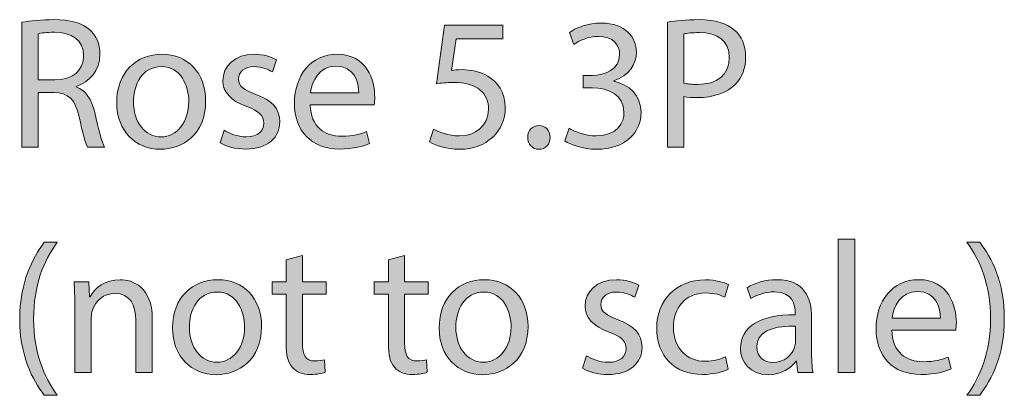
# Model space of a CAD drawing. Units: millimetres. Extents: x 10 to 285, y -161 to -8.
# Drawn here: x 10 to 32, y -17 to -8 of the extents above; entities that cross this region are included whole.
import ezdxf

# ---------------------------------------------------------------- set-up
doc = ezdxf.new("R2010")
doc.units = ezdxf.units.MM
doc.header["$MEASUREMENT"] = 0
doc.layers.add('Info', color=7, linetype='Continuous', lineweight=0)

# ---------------------------------------------------------------- blocks, each defined once
blk = doc.blocks.new('Block_1')
at = {"layer": 'Info', "true_color": 0x000000, "transparency": 33554687}
h = blk.add_hatch(color=18, dxfattribs=at)
h.dxf.hatch_style = 2
edge = h.paths.add_edge_path()
edge.add_spline(control_points=[(10.567, -9.819), (10.567, -9.819), (10.943, -9.819), (10.943, -9.819), (11.337, -9.819), (11.586, -9.603), (11.586, -9.277), (11.586, -8.909), (11.32, -8.748), (10.93, -8.744), (10.753, -8.744), (10.626, -8.761), (10.567, -8.778), (10.567, -8.778), (10.567, -9.819), (10.567, -9.819)], knot_values=[0, 0, 0, 0, 1, 1, 1, 2, 2, 2, 3, 3, 3, 4, 4, 4, 5, 5, 5, 5], degree=3, periodic=0)
edge = h.paths.add_edge_path()
edge.add_spline(control_points=[(10.198, -8.52), (10.385, -8.482), (10.651, -8.46), (10.905, -8.46), (11.298, -8.46), (11.552, -8.532), (11.73, -8.693), (11.874, -8.82), (11.954, -9.015), (11.954, -9.235), (11.954, -9.611), (11.717, -9.861), (11.417, -9.963), (11.417, -9.963), (11.417, -9.975), (11.417, -9.975), (11.637, -10.051), (11.768, -10.255), (11.836, -10.551), (11.929, -10.948), (11.997, -11.223), (12.056, -11.333), (12.056, -11.333), (11.675, -11.333), (11.675, -11.333), (11.629, -11.253), (11.565, -11.008), (11.485, -10.652), (11.4, -10.259), (11.248, -10.11), (10.914, -10.098), (10.914, -10.098), (10.567, -10.098), (10.567, -10.098), (10.567, -10.098), (10.567, -11.333), (10.567, -11.333), (10.567, -11.333), (10.198, -11.333), (10.198, -11.333), (10.198, -11.333), (10.198, -8.52), (10.198, -8.52)], knot_values=[0, 0, 0, 0, 1, 1, 1, 2, 2, 2, 3, 3, 3, 4, 4, 4, 5, 5, 5, 6, 6, 6, 7, 7, 7, 8, 8, 8, 9, 9, 9, 10, 10, 10, 11, 11, 11, 12, 12, 12, 13, 13, 13, 14, 14, 14, 14], degree=3, periodic=0)
h = blk.add_hatch(color=18, dxfattribs=at)
h.dxf.hatch_style = 2
edge = h.paths.add_edge_path()
edge.add_spline(control_points=[(21.022, -8.896), (21.022, -8.896), (19.973, -8.896), (19.973, -8.896), (19.973, -8.896), (19.867, -9.603), (19.867, -9.603), (19.93, -9.594), (19.99, -9.586), (20.091, -9.586), (20.303, -9.586), (20.514, -9.632), (20.684, -9.734), (20.899, -9.857), (21.077, -10.094), (21.077, -10.441), (21.077, -10.978), (20.65, -11.38), (20.053, -11.38), (19.753, -11.38), (19.499, -11.295), (19.368, -11.211), (19.368, -11.211), (19.461, -10.927), (19.461, -10.927), (19.575, -10.995), (19.799, -11.079), (20.049, -11.079), (20.4, -11.079), (20.701, -10.851), (20.701, -10.483), (20.696, -10.128), (20.459, -9.874), (19.909, -9.874), (19.753, -9.874), (19.63, -9.891), (19.528, -9.903), (19.528, -9.903), (19.706, -8.583), (19.706, -8.583), (19.706, -8.583), (21.022, -8.583), (21.022, -8.583), (21.022, -8.583), (21.022, -8.896), (21.022, -8.896)], knot_values=[0, 0, 0, 0, 1, 1, 1, 2, 2, 2, 3, 3, 3, 4, 4, 4, 5, 5, 5, 6, 6, 6, 7, 7, 7, 8, 8, 8, 9, 9, 9, 10, 10, 10, 11, 11, 11, 12, 12, 12, 13, 13, 13, 14, 14, 14, 15, 15, 15, 15], degree=3, periodic=0)
h = blk.add_hatch(color=18, dxfattribs=at)
h.dxf.hatch_style = 2
edge = h.paths.add_edge_path()
edge.add_spline(control_points=[(22.517, -10.906), (22.623, -10.974), (22.868, -11.079), (23.126, -11.079), (23.605, -11.079), (23.753, -10.775), (23.748, -10.546), (23.744, -10.161), (23.397, -9.996), (23.037, -9.996), (23.037, -9.996), (22.83, -9.996), (22.83, -9.996), (22.83, -9.996), (22.83, -9.717), (22.83, -9.717), (22.83, -9.717), (23.037, -9.717), (23.037, -9.717), (23.308, -9.717), (23.651, -9.578), (23.651, -9.252), (23.651, -9.032), (23.511, -8.837), (23.169, -8.837), (22.949, -8.837), (22.737, -8.934), (22.619, -9.019), (22.619, -9.019), (22.521, -8.748), (22.521, -8.748), (22.665, -8.642), (22.944, -8.537), (23.241, -8.537), (23.782, -8.537), (24.028, -8.858), (24.028, -9.192), (24.028, -9.476), (23.858, -9.717), (23.52, -9.84), (23.52, -9.84), (23.52, -9.848), (23.52, -9.848), (23.858, -9.916), (24.133, -10.17), (24.133, -10.555), (24.133, -10.995), (23.791, -11.38), (23.131, -11.38), (22.822, -11.38), (22.551, -11.283), (22.416, -11.194), (22.416, -11.194), (22.517, -10.906), (22.517, -10.906)], knot_values=[0, 0, 0, 0, 1, 1, 1, 2, 2, 2, 3, 3, 3, 4, 4, 4, 5, 5, 5, 6, 6, 6, 7, 7, 7, 8, 8, 8, 9, 9, 9, 10, 10, 10, 11, 11, 11, 12, 12, 12, 13, 13, 13, 14, 14, 14, 15, 15, 15, 16, 16, 16, 17, 17, 17, 18, 18, 18, 18], degree=3, periodic=0)
h = blk.add_hatch(color=18, dxfattribs=at)
h.dxf.hatch_style = 2
edge = h.paths.add_edge_path()
edge.add_spline(control_points=[(25.099, -9.891), (25.179, -9.912), (25.281, -9.92), (25.404, -9.92), (25.848, -9.92), (26.119, -9.704), (26.119, -9.311), (26.119, -8.934), (25.852, -8.752), (25.446, -8.752), (25.285, -8.752), (25.163, -8.765), (25.099, -8.782), (25.099, -8.782), (25.099, -9.891), (25.099, -9.891)], knot_values=[0, 0, 0, 0, 1, 1, 1, 2, 2, 2, 3, 3, 3, 4, 4, 4, 5, 5, 5, 5], degree=3, periodic=0)
edge = h.paths.add_edge_path()
edge.add_spline(control_points=[(24.731, -8.515), (24.909, -8.486), (25.141, -8.46), (25.438, -8.46), (25.801, -8.46), (26.068, -8.545), (26.237, -8.697), (26.394, -8.833), (26.487, -9.04), (26.487, -9.294), (26.487, -9.552), (26.411, -9.755), (26.267, -9.903), (26.072, -10.11), (25.755, -10.216), (25.395, -10.216), (25.285, -10.216), (25.184, -10.212), (25.099, -10.191), (25.099, -10.191), (25.099, -11.333), (25.099, -11.333), (25.099, -11.333), (24.731, -11.333), (24.731, -11.333), (24.731, -11.333), (24.731, -8.515), (24.731, -8.515)], knot_values=[0, 0, 0, 0, 1, 1, 1, 2, 2, 2, 3, 3, 3, 4, 4, 4, 5, 5, 5, 6, 6, 6, 7, 7, 7, 8, 8, 8, 9, 9, 9, 9], degree=3, periodic=0)
h = blk.add_hatch(color=18, dxfattribs=at)
h.dxf.hatch_style = 2
edge = h.paths.add_edge_path()
edge.add_spline(control_points=[(12.709, -10.314), (12.709, -10.762), (12.967, -11.101), (13.331, -11.101), (13.686, -11.101), (13.953, -10.766), (13.953, -10.305), (13.953, -9.958), (13.779, -9.518), (13.339, -9.518), (12.899, -9.518), (12.709, -9.924), (12.709, -10.314)], knot_values=[0, 0, 0, 0, 1, 1, 1, 2, 2, 2, 3, 3, 3, 4, 4, 4, 4], degree=3, periodic=0)
edge = h.paths.add_edge_path()
edge.add_spline(control_points=[(14.333, -10.293), (14.333, -11.05), (13.809, -11.38), (13.314, -11.38), (12.759, -11.38), (12.332, -10.974), (12.332, -10.326), (12.332, -9.641), (12.781, -9.239), (13.347, -9.239), (13.936, -9.239), (14.333, -9.666), (14.333, -10.293)], knot_values=[0, 0, 0, 0, 1, 1, 1, 2, 2, 2, 3, 3, 3, 4, 4, 4, 4], degree=3, periodic=0)
h = blk.add_hatch(color=18, dxfattribs=at)
h.dxf.hatch_style = 2
edge = h.paths.add_edge_path()
edge.add_spline(control_points=[(14.753, -10.952), (14.863, -11.024), (15.058, -11.101), (15.244, -11.101), (15.515, -11.101), (15.642, -10.965), (15.642, -10.796), (15.642, -10.618), (15.536, -10.521), (15.261, -10.42), (14.893, -10.288), (14.72, -10.085), (14.72, -9.84), (14.72, -9.51), (14.986, -9.239), (15.426, -9.239), (15.633, -9.239), (15.816, -9.298), (15.93, -9.366), (15.93, -9.366), (15.837, -9.637), (15.837, -9.637), (15.756, -9.586), (15.608, -9.518), (15.418, -9.518), (15.198, -9.518), (15.075, -9.645), (15.075, -9.798), (15.075, -9.967), (15.198, -10.043), (15.464, -10.144), (15.82, -10.28), (16.002, -10.458), (16.002, -10.762), (16.002, -11.122), (15.722, -11.376), (15.236, -11.376), (15.012, -11.376), (14.804, -11.321), (14.66, -11.236), (14.66, -11.236), (14.753, -10.952), (14.753, -10.952)], knot_values=[0, 0, 0, 0, 1, 1, 1, 2, 2, 2, 3, 3, 3, 4, 4, 4, 5, 5, 5, 6, 6, 6, 7, 7, 7, 8, 8, 8, 9, 9, 9, 10, 10, 10, 11, 11, 11, 12, 12, 12, 13, 13, 13, 14, 14, 14, 14], degree=3, periodic=0)
h = blk.add_hatch(color=18, dxfattribs=at)
h.dxf.hatch_style = 2
edge = h.paths.add_edge_path()
edge.add_spline(control_points=[(17.78, -10.11), (17.784, -9.874), (17.682, -9.506), (17.263, -9.506), (16.887, -9.506), (16.722, -9.852), (16.692, -10.11), (16.692, -10.11), (17.78, -10.11), (17.78, -10.11)], knot_values=[0, 0, 0, 0, 1, 1, 1, 2, 2, 2, 3, 3, 3, 3], degree=3, periodic=0)
edge = h.paths.add_edge_path()
edge.add_spline(control_points=[(16.688, -10.377), (16.696, -10.881), (17.018, -11.088), (17.39, -11.088), (17.657, -11.088), (17.818, -11.041), (17.957, -10.982), (17.957, -10.982), (18.021, -11.249), (18.021, -11.249), (17.889, -11.308), (17.665, -11.376), (17.339, -11.376), (16.709, -11.376), (16.332, -10.961), (16.332, -10.343), (16.332, -9.726), (16.696, -9.239), (17.293, -9.239), (17.961, -9.239), (18.139, -9.827), (18.139, -10.204), (18.139, -10.28), (18.131, -10.339), (18.126, -10.377), (18.126, -10.377), (16.688, -10.377), (16.688, -10.377)], knot_values=[0, 0, 0, 0, 1, 1, 1, 2, 2, 2, 3, 3, 3, 4, 4, 4, 5, 5, 5, 6, 6, 6, 7, 7, 7, 8, 8, 8, 9, 9, 9, 9], degree=3, periodic=0)
h = blk.add_hatch(color=18, dxfattribs=at)
h.dxf.hatch_style = 2
edge = h.paths.add_edge_path()
edge.add_spline(control_points=[(21.582, -11.113), (21.582, -10.957), (21.687, -10.847), (21.835, -10.847), (21.984, -10.847), (22.085, -10.957), (22.085, -11.113), (22.085, -11.266), (21.988, -11.38), (21.831, -11.38), (21.683, -11.38), (21.582, -11.266), (21.582, -11.113)], knot_values=[0, 0, 0, 0, 1, 1, 1, 2, 2, 2, 3, 3, 3, 4, 4, 4, 4], degree=3, periodic=0)
h = blk.add_hatch(color=18, dxfattribs=at)
h.dxf.hatch_style = 2
edge = h.paths.add_edge_path()
edge.add_spline(control_points=[(10.994, -13.477), (10.685, -13.892), (10.461, -14.442), (10.461, -15.208), (10.461, -15.961), (10.694, -16.502), (10.994, -16.925), (10.994, -16.925), (10.702, -16.925), (10.702, -16.925), (10.435, -16.574), (10.148, -16.032), (10.148, -15.208), (10.152, -14.374), (10.435, -13.832), (10.702, -13.477), (10.702, -13.477), (10.994, -13.477), (10.994, -13.477)], knot_values=[0, 0, 0, 0, 1, 1, 1, 2, 2, 2, 3, 3, 3, 4, 4, 4, 5, 5, 5, 6, 6, 6, 6], degree=3, periodic=0)
h = blk.add_hatch(color=18, dxfattribs=at)
h.dxf.hatch_style = 2
edge = h.paths.add_edge_path()
edge.add_spline(control_points=[(28.571, -13.409), (28.571, -13.409), (28.943, -13.409), (28.943, -13.409), (28.943, -13.409), (28.943, -16.413), (28.943, -16.413), (28.943, -16.413), (28.571, -16.413), (28.571, -16.413), (28.571, -16.413), (28.571, -13.409), (28.571, -13.409)], knot_values=[0, 0, 0, 0, 1, 1, 1, 2, 2, 2, 3, 3, 3, 4, 4, 4, 4], degree=3, periodic=0)
h = blk.add_hatch(color=18, dxfattribs=at)
h.dxf.hatch_style = 2
edge = h.paths.add_edge_path()
edge.add_spline(control_points=[(31.467, -16.925), (31.767, -16.506), (32, -15.956), (32, -15.195), (32, -14.437), (31.771, -13.896), (31.467, -13.477), (31.467, -13.477), (31.754, -13.477), (31.754, -13.477), (32.025, -13.824), (32.309, -14.366), (32.309, -15.199), (32.309, -16.028), (32.025, -16.566), (31.754, -16.925), (31.754, -16.925), (31.467, -16.925), (31.467, -16.925)], knot_values=[0, 0, 0, 0, 1, 1, 1, 2, 2, 2, 3, 3, 3, 4, 4, 4, 5, 5, 5, 6, 6, 6, 6], degree=3, periodic=0)
h = blk.add_hatch(color=18, dxfattribs=at)
h.dxf.hatch_style = 2
edge = h.paths.add_edge_path()
edge.add_spline(control_points=[(16.51, -13.777), (16.51, -13.777), (16.51, -14.366), (16.51, -14.366), (16.51, -14.366), (17.043, -14.366), (17.043, -14.366), (17.043, -14.366), (17.043, -14.649), (17.043, -14.649), (17.043, -14.649), (16.51, -14.649), (16.51, -14.649), (16.51, -14.649), (16.51, -15.753), (16.51, -15.753), (16.51, -16.007), (16.582, -16.151), (16.789, -16.151), (16.887, -16.151), (16.959, -16.138), (17.005, -16.126), (17.005, -16.126), (17.022, -16.405), (17.022, -16.405), (16.95, -16.434), (16.836, -16.456), (16.692, -16.456), (16.519, -16.456), (16.379, -16.401), (16.29, -16.299), (16.184, -16.189), (16.146, -16.007), (16.146, -15.766), (16.146, -15.766), (16.146, -14.649), (16.146, -14.649), (16.146, -14.649), (15.829, -14.649), (15.829, -14.649), (15.829, -14.649), (15.829, -14.366), (15.829, -14.366), (15.829, -14.366), (16.146, -14.366), (16.146, -14.366), (16.146, -14.366), (16.146, -13.875), (16.146, -13.875), (16.146, -13.875), (16.51, -13.777), (16.51, -13.777)], knot_values=[0, 0, 0, 0, 1, 1, 1, 2, 2, 2, 3, 3, 3, 4, 4, 4, 5, 5, 5, 6, 6, 6, 7, 7, 7, 8, 8, 8, 9, 9, 9, 10, 10, 10, 11, 11, 11, 12, 12, 12, 13, 13, 13, 14, 14, 14, 15, 15, 15, 16, 16, 16, 17, 17, 17, 17], degree=3, periodic=0)
h = blk.add_hatch(color=18, dxfattribs=at)
h.dxf.hatch_style = 2
edge = h.paths.add_edge_path()
edge.add_spline(control_points=[(18.809, -13.777), (18.809, -13.777), (18.809, -14.366), (18.809, -14.366), (18.809, -14.366), (19.342, -14.366), (19.342, -14.366), (19.342, -14.366), (19.342, -14.649), (19.342, -14.649), (19.342, -14.649), (18.809, -14.649), (18.809, -14.649), (18.809, -14.649), (18.809, -15.753), (18.809, -15.753), (18.809, -16.007), (18.881, -16.151), (19.088, -16.151), (19.185, -16.151), (19.257, -16.138), (19.304, -16.126), (19.304, -16.126), (19.321, -16.405), (19.321, -16.405), (19.249, -16.434), (19.135, -16.456), (18.991, -16.456), (18.817, -16.456), (18.678, -16.401), (18.589, -16.299), (18.483, -16.189), (18.445, -16.007), (18.445, -15.766), (18.445, -15.766), (18.445, -14.649), (18.445, -14.649), (18.445, -14.649), (18.128, -14.649), (18.128, -14.649), (18.128, -14.649), (18.128, -14.366), (18.128, -14.366), (18.128, -14.366), (18.445, -14.366), (18.445, -14.366), (18.445, -14.366), (18.445, -13.875), (18.445, -13.875), (18.445, -13.875), (18.809, -13.777), (18.809, -13.777)], knot_values=[0, 0, 0, 0, 1, 1, 1, 2, 2, 2, 3, 3, 3, 4, 4, 4, 5, 5, 5, 6, 6, 6, 7, 7, 7, 8, 8, 8, 9, 9, 9, 10, 10, 10, 11, 11, 11, 12, 12, 12, 13, 13, 13, 14, 14, 14, 15, 15, 15, 16, 16, 16, 17, 17, 17, 17], degree=3, periodic=0)
h = blk.add_hatch(color=18, dxfattribs=at)
h.dxf.hatch_style = 2
edge = h.paths.add_edge_path()
edge.add_spline(control_points=[(11.388, -14.92), (11.388, -14.708), (11.384, -14.535), (11.371, -14.366), (11.371, -14.366), (11.701, -14.366), (11.701, -14.366), (11.701, -14.366), (11.722, -14.704), (11.722, -14.704), (11.722, -14.704), (11.731, -14.704), (11.731, -14.704), (11.832, -14.509), (12.069, -14.319), (12.408, -14.319), (12.691, -14.319), (13.131, -14.488), (13.131, -15.19), (13.131, -15.19), (13.131, -16.413), (13.131, -16.413), (13.131, -16.413), (12.759, -16.413), (12.759, -16.413), (12.759, -16.413), (12.759, -15.233), (12.759, -15.233), (12.759, -14.903), (12.636, -14.628), (12.285, -14.628), (12.04, -14.628), (11.849, -14.801), (11.786, -15.009), (11.769, -15.055), (11.76, -15.119), (11.76, -15.182), (11.76, -15.182), (11.76, -16.413), (11.76, -16.413), (11.76, -16.413), (11.388, -16.413), (11.388, -16.413), (11.388, -16.413), (11.388, -14.92), (11.388, -14.92)], knot_values=[0, 0, 0, 0, 1, 1, 1, 2, 2, 2, 3, 3, 3, 4, 4, 4, 5, 5, 5, 6, 6, 6, 7, 7, 7, 8, 8, 8, 9, 9, 9, 10, 10, 10, 11, 11, 11, 12, 12, 12, 13, 13, 13, 14, 14, 14, 15, 15, 15, 15], degree=3, periodic=0)
h = blk.add_hatch(color=18, dxfattribs=at)
h.dxf.hatch_style = 2
edge = h.paths.add_edge_path()
edge.add_spline(control_points=[(13.966, -15.394), (13.966, -15.842), (14.224, -16.181), (14.588, -16.181), (14.943, -16.181), (15.21, -15.846), (15.21, -15.385), (15.21, -15.038), (15.037, -14.598), (14.596, -14.598), (14.157, -14.598), (13.966, -15.004), (13.966, -15.394)], knot_values=[0, 0, 0, 0, 1, 1, 1, 2, 2, 2, 3, 3, 3, 4, 4, 4, 4], degree=3, periodic=0)
edge = h.paths.add_edge_path()
edge.add_spline(control_points=[(15.591, -15.373), (15.591, -16.13), (15.066, -16.46), (14.571, -16.46), (14.017, -16.46), (13.589, -16.054), (13.589, -15.406), (13.589, -14.721), (14.038, -14.319), (14.605, -14.319), (15.193, -14.319), (15.591, -14.746), (15.591, -15.373)], knot_values=[0, 0, 0, 0, 1, 1, 1, 2, 2, 2, 3, 3, 3, 4, 4, 4, 4], degree=3, periodic=0)
h = blk.add_hatch(color=18, dxfattribs=at)
h.dxf.hatch_style = 2
edge = h.paths.add_edge_path()
edge.add_spline(control_points=[(19.964, -15.394), (19.964, -15.842), (20.223, -16.181), (20.586, -16.181), (20.942, -16.181), (21.208, -15.846), (21.208, -15.385), (21.208, -15.038), (21.035, -14.598), (20.595, -14.598), (20.155, -14.598), (19.964, -15.004), (19.964, -15.394)], knot_values=[0, 0, 0, 0, 1, 1, 1, 2, 2, 2, 3, 3, 3, 4, 4, 4, 4], degree=3, periodic=0)
edge = h.paths.add_edge_path()
edge.add_spline(control_points=[(21.589, -15.373), (21.589, -16.13), (21.065, -16.46), (20.57, -16.46), (20.015, -16.46), (19.588, -16.054), (19.588, -15.406), (19.588, -14.721), (20.036, -14.319), (20.603, -14.319), (21.192, -14.319), (21.589, -14.746), (21.589, -15.373)], knot_values=[0, 0, 0, 0, 1, 1, 1, 2, 2, 2, 3, 3, 3, 4, 4, 4, 4], degree=3, periodic=0)
h = blk.add_hatch(color=18, dxfattribs=at)
h.dxf.hatch_style = 2
edge = h.paths.add_edge_path()
edge.add_spline(control_points=[(22.907, -16.032), (23.017, -16.104), (23.211, -16.181), (23.398, -16.181), (23.668, -16.181), (23.795, -16.045), (23.795, -15.876), (23.795, -15.698), (23.689, -15.601), (23.415, -15.499), (23.046, -15.368), (22.873, -15.165), (22.873, -14.92), (22.873, -14.59), (23.139, -14.319), (23.58, -14.319), (23.787, -14.319), (23.969, -14.378), (24.083, -14.446), (24.083, -14.446), (23.99, -14.717), (23.99, -14.717), (23.91, -14.666), (23.761, -14.598), (23.571, -14.598), (23.351, -14.598), (23.228, -14.725), (23.228, -14.877), (23.228, -15.047), (23.351, -15.123), (23.618, -15.224), (23.973, -15.36), (24.155, -15.538), (24.155, -15.842), (24.155, -16.202), (23.876, -16.456), (23.389, -16.456), (23.165, -16.456), (22.958, -16.401), (22.814, -16.316), (22.814, -16.316), (22.907, -16.032), (22.907, -16.032)], knot_values=[0, 0, 0, 0, 1, 1, 1, 2, 2, 2, 3, 3, 3, 4, 4, 4, 5, 5, 5, 6, 6, 6, 7, 7, 7, 8, 8, 8, 9, 9, 9, 10, 10, 10, 11, 11, 11, 12, 12, 12, 13, 13, 13, 14, 14, 14, 14], degree=3, periodic=0)
h = blk.add_hatch(color=18, dxfattribs=at)
h.dxf.hatch_style = 2
edge = h.paths.add_edge_path()
edge.add_spline(control_points=[(26.094, -16.337), (25.996, -16.388), (25.78, -16.456), (25.506, -16.456), (24.888, -16.456), (24.486, -16.037), (24.486, -15.411), (24.486, -14.78), (24.917, -14.323), (25.586, -14.323), (25.806, -14.323), (26.001, -14.378), (26.102, -14.429), (26.102, -14.429), (26.017, -14.717), (26.017, -14.717), (25.929, -14.666), (25.789, -14.619), (25.586, -14.619), (25.116, -14.619), (24.862, -14.966), (24.862, -15.394), (24.862, -15.867), (25.167, -16.159), (25.573, -16.159), (25.785, -16.159), (25.924, -16.104), (26.03, -16.058), (26.03, -16.058), (26.094, -16.337), (26.094, -16.337)], knot_values=[0, 0, 0, 0, 1, 1, 1, 2, 2, 2, 3, 3, 3, 4, 4, 4, 5, 5, 5, 6, 6, 6, 7, 7, 7, 8, 8, 8, 9, 9, 9, 10, 10, 10, 10], degree=3, periodic=0)
h = blk.add_hatch(color=18, dxfattribs=at)
h.dxf.hatch_style = 2
edge = h.paths.add_edge_path()
edge.add_spline(control_points=[(27.609, -15.368), (27.203, -15.36), (26.742, -15.432), (26.742, -15.829), (26.742, -16.071), (26.903, -16.185), (27.093, -16.185), (27.36, -16.185), (27.529, -16.016), (27.588, -15.842), (27.601, -15.804), (27.609, -15.762), (27.609, -15.724), (27.609, -15.724), (27.609, -15.368), (27.609, -15.368)], knot_values=[0, 0, 0, 0, 1, 1, 1, 2, 2, 2, 3, 3, 3, 4, 4, 4, 5, 5, 5, 5], degree=3, periodic=0)
edge = h.paths.add_edge_path()
edge.add_spline(control_points=[(27.664, -16.413), (27.664, -16.413), (27.635, -16.155), (27.635, -16.155), (27.635, -16.155), (27.622, -16.155), (27.622, -16.155), (27.508, -16.316), (27.288, -16.46), (26.996, -16.46), (26.581, -16.46), (26.37, -16.168), (26.37, -15.872), (26.37, -15.377), (26.81, -15.106), (27.601, -15.11), (27.601, -15.11), (27.601, -15.068), (27.601, -15.068), (27.601, -14.899), (27.554, -14.594), (27.135, -14.594), (26.945, -14.594), (26.746, -14.653), (26.602, -14.746), (26.602, -14.746), (26.518, -14.501), (26.518, -14.501), (26.687, -14.391), (26.933, -14.319), (27.191, -14.319), (27.817, -14.319), (27.969, -14.746), (27.969, -15.157), (27.969, -15.157), (27.969, -15.923), (27.969, -15.923), (27.969, -16.1), (27.977, -16.274), (28.003, -16.413), (28.003, -16.413), (27.664, -16.413), (27.664, -16.413)], knot_values=[0, 0, 0, 0, 1, 1, 1, 2, 2, 2, 3, 3, 3, 4, 4, 4, 5, 5, 5, 6, 6, 6, 7, 7, 7, 8, 8, 8, 9, 9, 9, 10, 10, 10, 11, 11, 11, 12, 12, 12, 13, 13, 13, 14, 14, 14, 14], degree=3, periodic=0)
h = blk.add_hatch(color=18, dxfattribs=at)
h.dxf.hatch_style = 2
edge = h.paths.add_edge_path()
edge.add_spline(control_points=[(30.869, -15.19), (30.873, -14.954), (30.772, -14.586), (30.353, -14.586), (29.976, -14.586), (29.811, -14.932), (29.782, -15.19), (29.782, -15.19), (30.869, -15.19), (30.869, -15.19)], knot_values=[0, 0, 0, 0, 1, 1, 1, 2, 2, 2, 3, 3, 3, 3], degree=3, periodic=0)
edge = h.paths.add_edge_path()
edge.add_spline(control_points=[(29.777, -15.457), (29.786, -15.961), (30.108, -16.168), (30.48, -16.168), (30.746, -16.168), (30.907, -16.121), (31.047, -16.062), (31.047, -16.062), (31.11, -16.329), (31.11, -16.329), (30.979, -16.388), (30.755, -16.456), (30.429, -16.456), (29.798, -16.456), (29.422, -16.041), (29.422, -15.423), (29.422, -14.805), (29.786, -14.319), (30.382, -14.319), (31.051, -14.319), (31.229, -14.907), (31.229, -15.284), (31.229, -15.36), (31.22, -15.419), (31.216, -15.457), (31.216, -15.457), (29.777, -15.457), (29.777, -15.457)], knot_values=[0, 0, 0, 0, 1, 1, 1, 2, 2, 2, 3, 3, 3, 4, 4, 4, 5, 5, 5, 6, 6, 6, 7, 7, 7, 8, 8, 8, 9, 9, 9, 9], degree=3, periodic=0)
at = {"layer": 'Info'}
for points, knots in [([(10.198, -8.52), (10.385, -8.482), (10.651, -8.46), (10.905, -8.46), (11.298, -8.46), (11.552, -8.532), (11.73, -8.693), (11.874, -8.82), (11.954, -9.015), (11.954, -9.235), (11.954, -9.611), (11.717, -9.861), (11.417, -9.963), (11.417, -9.963), (11.417, -9.975), (11.417, -9.975), (11.637, -10.051), (11.768, -10.255), (11.836, -10.551), (11.929, -10.948), (11.997, -11.223), (12.056, -11.333), (12.056, -11.333), (11.675, -11.333), (11.675, -11.333), (11.629, -11.253), (11.565, -11.008), (11.485, -10.652), (11.4, -10.259), (11.248, -10.11), (10.914, -10.098), (10.914, -10.098), (10.567, -10.098), (10.567, -10.098), (10.567, -10.098), (10.567, -11.333), (10.567, -11.333), (10.567, -11.333), (10.198, -11.333), (10.198, -11.333), (10.198, -11.333), (10.198, -8.52), (10.198, -8.52)], [0, 0, 0, 0, 1, 1, 1, 2, 2, 2, 3, 3, 3, 4, 4, 4, 5, 5, 5, 6, 6, 6, 7, 7, 7, 8, 8, 8, 9, 9, 9, 10, 10, 10, 11, 11, 11, 12, 12, 12, 13, 13, 13, 14, 14, 14, 14]), ([(21.022, -8.896), (21.022, -8.896), (19.973, -8.896), (19.973, -8.896), (19.973, -8.896), (19.867, -9.603), (19.867, -9.603), (19.93, -9.594), (19.99, -9.586), (20.091, -9.586), (20.303, -9.586), (20.514, -9.632), (20.684, -9.734), (20.899, -9.857), (21.077, -10.094), (21.077, -10.441), (21.077, -10.978), (20.65, -11.38), (20.053, -11.38), (19.753, -11.38), (19.499, -11.295), (19.368, -11.211), (19.368, -11.211), (19.461, -10.927), (19.461, -10.927), (19.575, -10.995), (19.799, -11.079), (20.049, -11.079), (20.4, -11.079), (20.701, -10.851), (20.701, -10.483), (20.696, -10.128), (20.459, -9.874), (19.909, -9.874), (19.753, -9.874), (19.63, -9.891), (19.528, -9.903), (19.528, -9.903), (19.706, -8.583), (19.706, -8.583), (19.706, -8.583), (21.022, -8.583), (21.022, -8.583), (21.022, -8.583), (21.022, -8.896), (21.022, -8.896)], [0, 0, 0, 0, 1, 1, 1, 2, 2, 2, 3, 3, 3, 4, 4, 4, 5, 5, 5, 6, 6, 6, 7, 7, 7, 8, 8, 8, 9, 9, 9, 10, 10, 10, 11, 11, 11, 12, 12, 12, 13, 13, 13, 14, 14, 14, 15, 15, 15, 15]), ([(22.517, -10.906), (22.623, -10.974), (22.868, -11.079), (23.126, -11.079), (23.605, -11.079), (23.753, -10.775), (23.748, -10.546), (23.744, -10.161), (23.397, -9.996), (23.037, -9.996), (23.037, -9.996), (22.83, -9.996), (22.83, -9.996), (22.83, -9.996), (22.83, -9.717), (22.83, -9.717), (22.83, -9.717), (23.037, -9.717), (23.037, -9.717), (23.308, -9.717), (23.651, -9.578), (23.651, -9.252), (23.651, -9.032), (23.511, -8.837), (23.169, -8.837), (22.949, -8.837), (22.737, -8.934), (22.619, -9.019), (22.619, -9.019), (22.521, -8.748), (22.521, -8.748), (22.665, -8.642), (22.944, -8.537), (23.241, -8.537), (23.782, -8.537), (24.028, -8.858), (24.028, -9.192), (24.028, -9.476), (23.858, -9.717), (23.52, -9.84), (23.52, -9.84), (23.52, -9.848), (23.52, -9.848), (23.858, -9.916), (24.133, -10.17), (24.133, -10.555), (24.133, -10.995), (23.791, -11.38), (23.131, -11.38), (22.822, -11.38), (22.551, -11.283), (22.416, -11.194), (22.416, -11.194), (22.517, -10.906), (22.517, -10.906)], [0, 0, 0, 0, 1, 1, 1, 2, 2, 2, 3, 3, 3, 4, 4, 4, 5, 5, 5, 6, 6, 6, 7, 7, 7, 8, 8, 8, 9, 9, 9, 10, 10, 10, 11, 11, 11, 12, 12, 12, 13, 13, 13, 14, 14, 14, 15, 15, 15, 16, 16, 16, 17, 17, 17, 18, 18, 18, 18]), ([(24.731, -8.515), (24.909, -8.486), (25.141, -8.46), (25.438, -8.46), (25.801, -8.46), (26.068, -8.545), (26.237, -8.697), (26.394, -8.833), (26.487, -9.04), (26.487, -9.294), (26.487, -9.552), (26.411, -9.755), (26.267, -9.903), (26.072, -10.11), (25.755, -10.216), (25.395, -10.216), (25.285, -10.216), (25.184, -10.212), (25.099, -10.191), (25.099, -10.191), (25.099, -11.333), (25.099, -11.333), (25.099, -11.333), (24.731, -11.333), (24.731, -11.333), (24.731, -11.333), (24.731, -8.515), (24.731, -8.515)], [0, 0, 0, 0, 1, 1, 1, 2, 2, 2, 3, 3, 3, 4, 4, 4, 5, 5, 5, 6, 6, 6, 7, 7, 7, 8, 8, 8, 9, 9, 9, 9]), ([(10.567, -9.819), (10.567, -9.819), (10.943, -9.819), (10.943, -9.819), (11.337, -9.819), (11.586, -9.603), (11.586, -9.277), (11.586, -8.909), (11.32, -8.748), (10.93, -8.744), (10.753, -8.744), (10.626, -8.761), (10.567, -8.778), (10.567, -8.778), (10.567, -9.819), (10.567, -9.819)], [0, 0, 0, 0, 1, 1, 1, 2, 2, 2, 3, 3, 3, 4, 4, 4, 5, 5, 5, 5]), ([(25.099, -9.891), (25.179, -9.912), (25.281, -9.92), (25.404, -9.92), (25.848, -9.92), (26.119, -9.704), (26.119, -9.311), (26.119, -8.934), (25.852, -8.752), (25.446, -8.752), (25.285, -8.752), (25.163, -8.765), (25.099, -8.782), (25.099, -8.782), (25.099, -9.891), (25.099, -9.891)], [0, 0, 0, 0, 1, 1, 1, 2, 2, 2, 3, 3, 3, 4, 4, 4, 5, 5, 5, 5]), ([(14.333, -10.293), (14.333, -11.05), (13.809, -11.38), (13.314, -11.38), (12.759, -11.38), (12.332, -10.974), (12.332, -10.326), (12.332, -9.641), (12.781, -9.239), (13.347, -9.239), (13.936, -9.239), (14.333, -9.666), (14.333, -10.293)], [0, 0, 0, 0, 1, 1, 1, 2, 2, 2, 3, 3, 3, 4, 4, 4, 4]), ([(14.753, -10.952), (14.863, -11.024), (15.058, -11.101), (15.244, -11.101), (15.515, -11.101), (15.642, -10.965), (15.642, -10.796), (15.642, -10.618), (15.536, -10.521), (15.261, -10.42), (14.893, -10.288), (14.72, -10.085), (14.72, -9.84), (14.72, -9.51), (14.986, -9.239), (15.426, -9.239), (15.633, -9.239), (15.816, -9.298), (15.93, -9.366), (15.93, -9.366), (15.837, -9.637), (15.837, -9.637), (15.756, -9.586), (15.608, -9.518), (15.418, -9.518), (15.198, -9.518), (15.075, -9.645), (15.075, -9.798), (15.075, -9.967), (15.198, -10.043), (15.464, -10.144), (15.82, -10.28), (16.002, -10.458), (16.002, -10.762), (16.002, -11.122), (15.722, -11.376), (15.236, -11.376), (15.012, -11.376), (14.804, -11.321), (14.66, -11.236), (14.66, -11.236), (14.753, -10.952), (14.753, -10.952)], [0, 0, 0, 0, 1, 1, 1, 2, 2, 2, 3, 3, 3, 4, 4, 4, 5, 5, 5, 6, 6, 6, 7, 7, 7, 8, 8, 8, 9, 9, 9, 10, 10, 10, 11, 11, 11, 12, 12, 12, 13, 13, 13, 14, 14, 14, 14]), ([(16.688, -10.377), (16.696, -10.881), (17.018, -11.088), (17.39, -11.088), (17.657, -11.088), (17.818, -11.041), (17.957, -10.982), (17.957, -10.982), (18.021, -11.249), (18.021, -11.249), (17.889, -11.308), (17.665, -11.376), (17.339, -11.376), (16.709, -11.376), (16.332, -10.961), (16.332, -10.343), (16.332, -9.726), (16.696, -9.239), (17.293, -9.239), (17.961, -9.239), (18.139, -9.827), (18.139, -10.204), (18.139, -10.28), (18.131, -10.339), (18.126, -10.377), (18.126, -10.377), (16.688, -10.377), (16.688, -10.377)], [0, 0, 0, 0, 1, 1, 1, 2, 2, 2, 3, 3, 3, 4, 4, 4, 5, 5, 5, 6, 6, 6, 7, 7, 7, 8, 8, 8, 9, 9, 9, 9]), ([(12.709, -10.314), (12.709, -10.762), (12.967, -11.101), (13.331, -11.101), (13.686, -11.101), (13.953, -10.766), (13.953, -10.305), (13.953, -9.958), (13.779, -9.518), (13.339, -9.518), (12.899, -9.518), (12.709, -9.924), (12.709, -10.314)], [0, 0, 0, 0, 1, 1, 1, 2, 2, 2, 3, 3, 3, 4, 4, 4, 4]), ([(17.78, -10.11), (17.784, -9.874), (17.682, -9.506), (17.263, -9.506), (16.887, -9.506), (16.722, -9.852), (16.692, -10.11), (16.692, -10.11), (17.78, -10.11), (17.78, -10.11)], [0, 0, 0, 0, 1, 1, 1, 2, 2, 2, 3, 3, 3, 3]), ([(21.582, -11.113), (21.582, -10.957), (21.687, -10.847), (21.835, -10.847), (21.984, -10.847), (22.085, -10.957), (22.085, -11.113), (22.085, -11.266), (21.988, -11.38), (21.831, -11.38), (21.683, -11.38), (21.582, -11.266), (21.582, -11.113)], [0, 0, 0, 0, 1, 1, 1, 2, 2, 2, 3, 3, 3, 4, 4, 4, 4]), ([(10.994, -13.477), (10.685, -13.892), (10.461, -14.442), (10.461, -15.208), (10.461, -15.961), (10.694, -16.502), (10.994, -16.925), (10.994, -16.925), (10.702, -16.925), (10.702, -16.925), (10.435, -16.574), (10.148, -16.032), (10.148, -15.208), (10.152, -14.374), (10.435, -13.832), (10.702, -13.477), (10.702, -13.477), (10.994, -13.477), (10.994, -13.477)], [0, 0, 0, 0, 1, 1, 1, 2, 2, 2, 3, 3, 3, 4, 4, 4, 5, 5, 5, 6, 6, 6, 6]), ([(28.571, -13.409), (28.571, -13.409), (28.943, -13.409), (28.943, -13.409), (28.943, -13.409), (28.943, -16.413), (28.943, -16.413), (28.943, -16.413), (28.571, -16.413), (28.571, -16.413), (28.571, -16.413), (28.571, -13.409), (28.571, -13.409)], [0, 0, 0, 0, 1, 1, 1, 2, 2, 2, 3, 3, 3, 4, 4, 4, 4]), ([(31.467, -16.925), (31.767, -16.506), (32, -15.956), (32, -15.195), (32, -14.437), (31.771, -13.896), (31.467, -13.477), (31.467, -13.477), (31.754, -13.477), (31.754, -13.477), (32.025, -13.824), (32.309, -14.366), (32.309, -15.199), (32.309, -16.028), (32.025, -16.566), (31.754, -16.925), (31.754, -16.925), (31.467, -16.925), (31.467, -16.925)], [0, 0, 0, 0, 1, 1, 1, 2, 2, 2, 3, 3, 3, 4, 4, 4, 5, 5, 5, 6, 6, 6, 6]), ([(16.51, -13.777), (16.51, -13.777), (16.51, -14.366), (16.51, -14.366), (16.51, -14.366), (17.043, -14.366), (17.043, -14.366), (17.043, -14.366), (17.043, -14.649), (17.043, -14.649), (17.043, -14.649), (16.51, -14.649), (16.51, -14.649), (16.51, -14.649), (16.51, -15.753), (16.51, -15.753), (16.51, -16.007), (16.582, -16.151), (16.789, -16.151), (16.887, -16.151), (16.959, -16.138), (17.005, -16.126), (17.005, -16.126), (17.022, -16.405), (17.022, -16.405), (16.95, -16.434), (16.836, -16.456), (16.692, -16.456), (16.519, -16.456), (16.379, -16.401), (16.29, -16.299), (16.184, -16.189), (16.146, -16.007), (16.146, -15.766), (16.146, -15.766), (16.146, -14.649), (16.146, -14.649), (16.146, -14.649), (15.829, -14.649), (15.829, -14.649), (15.829, -14.649), (15.829, -14.366), (15.829, -14.366), (15.829, -14.366), (16.146, -14.366), (16.146, -14.366), (16.146, -14.366), (16.146, -13.875), (16.146, -13.875), (16.146, -13.875), (16.51, -13.777), (16.51, -13.777)], [0, 0, 0, 0, 1, 1, 1, 2, 2, 2, 3, 3, 3, 4, 4, 4, 5, 5, 5, 6, 6, 6, 7, 7, 7, 8, 8, 8, 9, 9, 9, 10, 10, 10, 11, 11, 11, 12, 12, 12, 13, 13, 13, 14, 14, 14, 15, 15, 15, 16, 16, 16, 17, 17, 17, 17]), ([(18.809, -13.777), (18.809, -13.777), (18.809, -14.366), (18.809, -14.366), (18.809, -14.366), (19.342, -14.366), (19.342, -14.366), (19.342, -14.366), (19.342, -14.649), (19.342, -14.649), (19.342, -14.649), (18.809, -14.649), (18.809, -14.649), (18.809, -14.649), (18.809, -15.753), (18.809, -15.753), (18.809, -16.007), (18.881, -16.151), (19.088, -16.151), (19.185, -16.151), (19.257, -16.138), (19.304, -16.126), (19.304, -16.126), (19.321, -16.405), (19.321, -16.405), (19.249, -16.434), (19.135, -16.456), (18.991, -16.456), (18.817, -16.456), (18.678, -16.401), (18.589, -16.299), (18.483, -16.189), (18.445, -16.007), (18.445, -15.766), (18.445, -15.766), (18.445, -14.649), (18.445, -14.649), (18.445, -14.649), (18.128, -14.649), (18.128, -14.649), (18.128, -14.649), (18.128, -14.366), (18.128, -14.366), (18.128, -14.366), (18.445, -14.366), (18.445, -14.366), (18.445, -14.366), (18.445, -13.875), (18.445, -13.875), (18.445, -13.875), (18.809, -13.777), (18.809, -13.777)], [0, 0, 0, 0, 1, 1, 1, 2, 2, 2, 3, 3, 3, 4, 4, 4, 5, 5, 5, 6, 6, 6, 7, 7, 7, 8, 8, 8, 9, 9, 9, 10, 10, 10, 11, 11, 11, 12, 12, 12, 13, 13, 13, 14, 14, 14, 15, 15, 15, 16, 16, 16, 17, 17, 17, 17]), ([(11.388, -14.92), (11.388, -14.708), (11.384, -14.535), (11.371, -14.366), (11.371, -14.366), (11.701, -14.366), (11.701, -14.366), (11.701, -14.366), (11.722, -14.704), (11.722, -14.704), (11.722, -14.704), (11.731, -14.704), (11.731, -14.704), (11.832, -14.509), (12.069, -14.319), (12.408, -14.319), (12.691, -14.319), (13.131, -14.488), (13.131, -15.19), (13.131, -15.19), (13.131, -16.413), (13.131, -16.413), (13.131, -16.413), (12.759, -16.413), (12.759, -16.413), (12.759, -16.413), (12.759, -15.233), (12.759, -15.233), (12.759, -14.903), (12.636, -14.628), (12.285, -14.628), (12.04, -14.628), (11.849, -14.801), (11.786, -15.009), (11.769, -15.055), (11.76, -15.119), (11.76, -15.182), (11.76, -15.182), (11.76, -16.413), (11.76, -16.413), (11.76, -16.413), (11.388, -16.413), (11.388, -16.413), (11.388, -16.413), (11.388, -14.92), (11.388, -14.92)], [0, 0, 0, 0, 1, 1, 1, 2, 2, 2, 3, 3, 3, 4, 4, 4, 5, 5, 5, 6, 6, 6, 7, 7, 7, 8, 8, 8, 9, 9, 9, 10, 10, 10, 11, 11, 11, 12, 12, 12, 13, 13, 13, 14, 14, 14, 15, 15, 15, 15]), ([(15.591, -15.373), (15.591, -16.13), (15.066, -16.46), (14.571, -16.46), (14.017, -16.46), (13.589, -16.054), (13.589, -15.406), (13.589, -14.721), (14.038, -14.319), (14.605, -14.319), (15.193, -14.319), (15.591, -14.746), (15.591, -15.373)], [0, 0, 0, 0, 1, 1, 1, 2, 2, 2, 3, 3, 3, 4, 4, 4, 4]), ([(21.589, -15.373), (21.589, -16.13), (21.065, -16.46), (20.57, -16.46), (20.015, -16.46), (19.588, -16.054), (19.588, -15.406), (19.588, -14.721), (20.036, -14.319), (20.603, -14.319), (21.192, -14.319), (21.589, -14.746), (21.589, -15.373)], [0, 0, 0, 0, 1, 1, 1, 2, 2, 2, 3, 3, 3, 4, 4, 4, 4]), ([(22.907, -16.032), (23.017, -16.104), (23.211, -16.181), (23.398, -16.181), (23.668, -16.181), (23.795, -16.045), (23.795, -15.876), (23.795, -15.698), (23.689, -15.601), (23.415, -15.499), (23.046, -15.368), (22.873, -15.165), (22.873, -14.92), (22.873, -14.59), (23.139, -14.319), (23.58, -14.319), (23.787, -14.319), (23.969, -14.378), (24.083, -14.446), (24.083, -14.446), (23.99, -14.717), (23.99, -14.717), (23.91, -14.666), (23.761, -14.598), (23.571, -14.598), (23.351, -14.598), (23.228, -14.725), (23.228, -14.877), (23.228, -15.047), (23.351, -15.123), (23.618, -15.224), (23.973, -15.36), (24.155, -15.538), (24.155, -15.842), (24.155, -16.202), (23.876, -16.456), (23.389, -16.456), (23.165, -16.456), (22.958, -16.401), (22.814, -16.316), (22.814, -16.316), (22.907, -16.032), (22.907, -16.032)], [0, 0, 0, 0, 1, 1, 1, 2, 2, 2, 3, 3, 3, 4, 4, 4, 5, 5, 5, 6, 6, 6, 7, 7, 7, 8, 8, 8, 9, 9, 9, 10, 10, 10, 11, 11, 11, 12, 12, 12, 13, 13, 13, 14, 14, 14, 14]), ([(26.094, -16.337), (25.996, -16.388), (25.78, -16.456), (25.506, -16.456), (24.888, -16.456), (24.486, -16.037), (24.486, -15.411), (24.486, -14.78), (24.917, -14.323), (25.586, -14.323), (25.806, -14.323), (26.001, -14.378), (26.102, -14.429), (26.102, -14.429), (26.017, -14.717), (26.017, -14.717), (25.929, -14.666), (25.789, -14.619), (25.586, -14.619), (25.116, -14.619), (24.862, -14.966), (24.862, -15.394), (24.862, -15.867), (25.167, -16.159), (25.573, -16.159), (25.785, -16.159), (25.924, -16.104), (26.03, -16.058), (26.03, -16.058), (26.094, -16.337), (26.094, -16.337)], [0, 0, 0, 0, 1, 1, 1, 2, 2, 2, 3, 3, 3, 4, 4, 4, 5, 5, 5, 6, 6, 6, 7, 7, 7, 8, 8, 8, 9, 9, 9, 10, 10, 10, 10]), ([(27.664, -16.413), (27.664, -16.413), (27.635, -16.155), (27.635, -16.155), (27.635, -16.155), (27.622, -16.155), (27.622, -16.155), (27.508, -16.316), (27.288, -16.46), (26.996, -16.46), (26.581, -16.46), (26.37, -16.168), (26.37, -15.872), (26.37, -15.377), (26.81, -15.106), (27.601, -15.11), (27.601, -15.11), (27.601, -15.068), (27.601, -15.068), (27.601, -14.899), (27.554, -14.594), (27.135, -14.594), (26.945, -14.594), (26.746, -14.653), (26.602, -14.746), (26.602, -14.746), (26.518, -14.501), (26.518, -14.501), (26.687, -14.391), (26.933, -14.319), (27.191, -14.319), (27.817, -14.319), (27.969, -14.746), (27.969, -15.157), (27.969, -15.157), (27.969, -15.923), (27.969, -15.923), (27.969, -16.1), (27.977, -16.274), (28.003, -16.413), (28.003, -16.413), (27.664, -16.413), (27.664, -16.413)], [0, 0, 0, 0, 1, 1, 1, 2, 2, 2, 3, 3, 3, 4, 4, 4, 5, 5, 5, 6, 6, 6, 7, 7, 7, 8, 8, 8, 9, 9, 9, 10, 10, 10, 11, 11, 11, 12, 12, 12, 13, 13, 13, 14, 14, 14, 14]), ([(29.777, -15.457), (29.786, -15.961), (30.108, -16.168), (30.48, -16.168), (30.746, -16.168), (30.907, -16.121), (31.047, -16.062), (31.047, -16.062), (31.11, -16.329), (31.11, -16.329), (30.979, -16.388), (30.755, -16.456), (30.429, -16.456), (29.798, -16.456), (29.422, -16.041), (29.422, -15.423), (29.422, -14.805), (29.786, -14.319), (30.382, -14.319), (31.051, -14.319), (31.229, -14.907), (31.229, -15.284), (31.229, -15.36), (31.22, -15.419), (31.216, -15.457), (31.216, -15.457), (29.777, -15.457), (29.777, -15.457)], [0, 0, 0, 0, 1, 1, 1, 2, 2, 2, 3, 3, 3, 4, 4, 4, 5, 5, 5, 6, 6, 6, 7, 7, 7, 8, 8, 8, 9, 9, 9, 9]), ([(13.966, -15.394), (13.966, -15.842), (14.224, -16.181), (14.588, -16.181), (14.943, -16.181), (15.21, -15.846), (15.21, -15.385), (15.21, -15.038), (15.037, -14.598), (14.596, -14.598), (14.157, -14.598), (13.966, -15.004), (13.966, -15.394)], [0, 0, 0, 0, 1, 1, 1, 2, 2, 2, 3, 3, 3, 4, 4, 4, 4]), ([(19.964, -15.394), (19.964, -15.842), (20.223, -16.181), (20.586, -16.181), (20.942, -16.181), (21.208, -15.846), (21.208, -15.385), (21.208, -15.038), (21.035, -14.598), (20.595, -14.598), (20.155, -14.598), (19.964, -15.004), (19.964, -15.394)], [0, 0, 0, 0, 1, 1, 1, 2, 2, 2, 3, 3, 3, 4, 4, 4, 4]), ([(30.869, -15.19), (30.873, -14.954), (30.772, -14.586), (30.353, -14.586), (29.976, -14.586), (29.811, -14.932), (29.782, -15.19), (29.782, -15.19), (30.869, -15.19), (30.869, -15.19)], [0, 0, 0, 0, 1, 1, 1, 2, 2, 2, 3, 3, 3, 3]), ([(27.609, -15.368), (27.203, -15.36), (26.742, -15.432), (26.742, -15.829), (26.742, -16.071), (26.903, -16.185), (27.093, -16.185), (27.36, -16.185), (27.529, -16.016), (27.588, -15.842), (27.601, -15.804), (27.609, -15.762), (27.609, -15.724), (27.609, -15.724), (27.609, -15.368), (27.609, -15.368)], [0, 0, 0, 0, 1, 1, 1, 2, 2, 2, 3, 3, 3, 4, 4, 4, 5, 5, 5, 5])]:
    blk.add_open_spline(points, degree=3, knots=knots, dxfattribs=at)
blk = doc.blocks.new('Block_0')
at = {"layer": 'Info'}
blk.add_blockref('Block_1', (0, 0), dxfattribs=at)

msp = doc.modelspace()

# ---------------------------------------------------------------- block references
at = {"layer": 'Info'}
msp.add_blockref('Block_0', (0, 0), dxfattribs=at)

doc.saveas('drawing.dxf')
